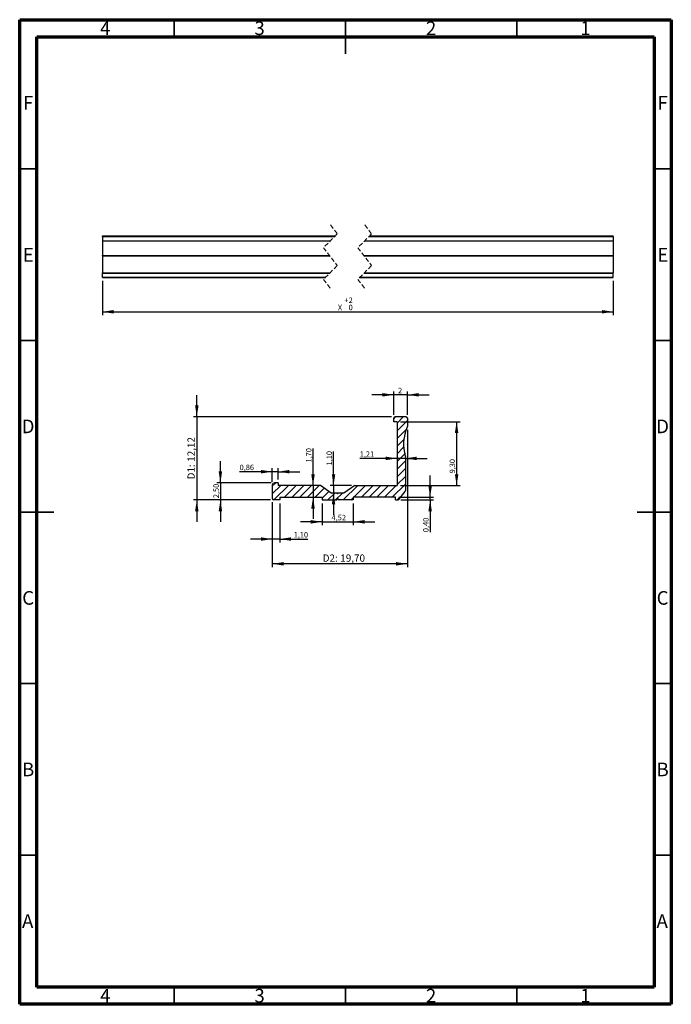
# Model space of a CAD drawing. Units: millimetres. Extents: x 15 to 205, y 5 to 292.
import ezdxf

# ---------------------------------------------------------------- set-up
doc = ezdxf.new("R2010")
doc.units = ezdxf.units.MM
doc.linetypes.add('HIDDEN', pattern=[1.905, 1.27, -0.635])
doc.layers.add('FORMAT', color=7, linetype='Continuous')
doc.styles.add('SLDTEXTSTYLE0', font='TXT', dxfattribs={"width": 0.75})
doc.dimstyles.new('SLDDIMSTYLE0', dxfattribs={"dimtxt": 1.5875, "dimasz": 3.302, "dimexe": 0, "dimexo": 0.0625, "dimgap": 0.396875, "dimtad": 1, "dimlfac": 0.5, "dimrnd": 1e-09, "dimzin": 12, "dimdsep": 46, "dimtxsty": 'SLDTEXTSTYLE0', "dimsah": 1, "dimcen": 0.09, "dimadec": 0, "dimazin": 3, "dimtfac": 1, "dimtmove": 0, "dimatfit": 0, "dimfxl": 1, "dimfrac": 2, "dimtolj": 1, "dimtzin": 12, "dimarcsym": 0})
doc.dimstyles.new('SLDDIMSTYLE1', dxfattribs={"dimtxt": 2.116667, "dimasz": 3.302, "dimexe": 0, "dimexo": 0.0625, "dimgap": 0.529167, "dimtad": 1, "dimlfac": 0.5, "dimrnd": 1e-09, "dimzin": 12, "dimdsep": 46, "dimtxsty": 'SLDTEXTSTYLE0', "dimsah": 1, "dimcen": 0.09, "dimadec": 0, "dimazin": 3, "dimtfac": 1, "dimtmove": 0, "dimatfit": 0, "dimfxl": 1, "dimfrac": 2, "dimtolj": 1, "dimtzin": 12, "dimarcsym": 0})
doc.dimstyles.new('SLDDIMSTYLE2', dxfattribs={"dimtxt": 1.5875, "dimasz": 3.302, "dimexe": 0, "dimexo": 0.0625, "dimgap": 0.396875, "dimtad": 1, "dimlfac": 0.5, "dimrnd": 1e-09, "dimdsep": 46, "dimtxsty": 'SLDTEXTSTYLE0', "dimsah": 1, "dimcen": 0.09, "dimadec": 0, "dimazin": 2, "dimtfac": 1, "dimtmove": 0, "dimatfit": 0, "dimfxl": 1, "dimfrac": 2, "dimtolj": 1, "dimtzin": 12, "dimarcsym": 0})
doc.dimstyles.new('SLDDIMSTYLE3', dxfattribs={"dimtxt": 1.5875, "dimasz": 3.302, "dimexe": 0, "dimexo": 0.0625, "dimgap": 0.396875, "dimtad": 1, "dimlfac": 0.5, "dimrnd": 1e-09, "dimzin": 12, "dimdsep": 46, "dimtxsty": 'SLDTEXTSTYLE0', "dimsah": 1, "dimcen": 0.09, "dimadec": 0, "dimazin": 3, "dimtfac": 1, "dimtofl": 0, "dimtmove": 0, "dimatfit": 3, "dimfxl": 1, "dimfrac": 2, "dimtolj": 1, "dimtzin": 12, "dimarcsym": 0})
doc.dimstyles.new('SLDDIMSTYLE4', dxfattribs={"dimtxt": 2.116667, "dimasz": 3.302, "dimexe": 0, "dimexo": 0.0625, "dimgap": 0.529167, "dimtad": 1, "dimlfac": 0.5, "dimrnd": 1e-09, "dimzin": 12, "dimdsep": 46, "dimtxsty": 'SLDTEXTSTYLE0', "dimsah": 1, "dimcen": 0.09, "dimadec": 0, "dimazin": 3, "dimtfac": 1, "dimtofl": 0, "dimtmove": 0, "dimatfit": 3, "dimfxl": 1, "dimfrac": 2, "dimtolj": 1, "dimtzin": 12, "dimarcsym": 0})
doc.dimstyles.new('SLDDIMSTYLE5', dxfattribs={"dimtxt": 1.5875, "dimasz": 3.302, "dimexe": 0, "dimexo": 0.0625, "dimgap": 0.396875, "dimtad": 1, "dimrnd": 1e-09, "dimzin": 12, "dimdsep": 46, "dimtxsty": 'SLDTEXTSTYLE0', "dimsah": 1, "dimcen": 0.09, "dimadec": 0, "dimazin": 3, "dimtol": 1, "dimtp": 2, "dimtfac": 1, "dimtofl": 0, "dimtmove": 0, "dimatfit": 3, "dimfxl": 1, "dimfrac": 2, "dimtolj": 1, "dimarcsym": 0})

# ---------------------------------------------------------------- blocks, each defined once
blk = doc.blocks.new('_D')
at = {"layer": 'FORMAT', "transparency": 16777216}
for p, q in [((73.53, 157), (73.53, 163.35)), ((88.33, 157), (72.53, 157)), ((73.53, 157), (73.53, 152)), ((88.1, 152), (72.53, 152)), ((73.53, 152), (73.53, 145.65))]:
    blk.add_line(p, q, dxfattribs=at)
for points in [[(73.53, 157), (74.03, 160.31), (73.02, 160.31)], [(73.53, 152), (73.02, 148.7), (74.03, 148.7)]]:
    blk.add_solid(points, dxfattribs=at)
at = {"layer": 'FORMAT', "transparency": 16777216, "insert": (71.48, 152.53), "char_height": 1.587, "attachment_point": 1, "rotation": 90, "style": 'SLDTEXTSTYLE0'}
blk.add_mtext('2,50', dxfattribs=at)
blk = doc.blocks.new('_D_1')
at = {"layer": 'FORMAT', "transparency": 16777216}
for p, q in [((66.65, 176.25), (66.65, 182.6)), ((123.45, 176.25), (65.65, 176.25)), ((66.65, 176.25), (66.65, 152)), ((88.1, 152), (65.65, 152)), ((66.65, 152), (66.65, 145.65))]:
    blk.add_line(p, q, dxfattribs=at)
for points in [[(66.65, 176.25), (67.15, 179.55), (66.14, 179.55)], [(66.65, 152), (66.14, 148.7), (67.15, 148.7)]]:
    blk.add_solid(points, dxfattribs=at)
at = {"layer": 'FORMAT', "transparency": 16777216, "char_height": 2.117, "attachment_point": 1, "rotation": 90, "style": 'SLDTEXTSTYLE0'}
for s, insert in [('12,12', (63.92, 163.14)), ('D1:', (63.92, 158.01))]:
    blk.add_mtext(s, dxfattribs=dict(at, insert=insert))
blk = doc.blocks.new('_D_2')
at = {"layer": 'FORMAT', "transparency": 16777216}
for p, q in [((103.19, 151), (103.19, 144.64)), ((112.23, 151), (112.23, 144.64)), ((103.19, 145.64), (96.84, 145.64)), ((103.19, 145.64), (112.23, 145.64)), ((112.23, 145.64), (118.58, 145.64))]:
    blk.add_line(p, q, dxfattribs=at)
for points in [[(103.19, 145.64), (99.88, 146.14), (99.88, 145.13)], [(112.23, 145.64), (115.54, 145.13), (115.54, 146.14)]]:
    blk.add_solid(points, dxfattribs=at)
at = {"layer": 'FORMAT', "transparency": 16777216, "insert": (105.94, 147.68), "char_height": 1.587, "attachment_point": 1, "style": 'SLDTEXTSTYLE0'}
blk.add_mtext('4,52', dxfattribs=at)
blk = doc.blocks.new('_D_3')
at = {"layer": 'FORMAT', "transparency": 16777216}
for p, q in [((88.65, 157.31), (88.65, 161.25)), ((90.37, 158), (90.37, 161.25)), ((88.65, 160.25), (79.12, 160.25)), ((90.37, 160.25), (88.65, 160.25)), ((90.37, 160.25), (96.72, 160.25))]:
    blk.add_line(p, q, dxfattribs=at)
for points in [[(88.65, 160.25), (85.34, 160.76), (85.34, 159.74)], [(90.37, 160.25), (93.67, 159.74), (93.67, 160.76)]]:
    blk.add_solid(points, dxfattribs=at)
at = {"layer": 'FORMAT', "transparency": 16777216, "insert": (79.12, 162.3), "char_height": 1.587, "attachment_point": 1, "style": 'SLDTEXTSTYLE0'}
blk.add_mtext('0,86', dxfattribs=at)
blk = doc.blocks.new('_D_4')
at = {"layer": 'FORMAT', "transparency": 16777216}
for p, q in [((100.53, 156.2), (100.53, 167.03)), ((100.53, 156.2), (100.53, 152.81)), ((100.53, 152.81), (100.53, 146.46))]:
    blk.add_line(p, q, dxfattribs=at)
for points in [[(100.53, 156.2), (101.04, 159.51), (100.02, 159.51)], [(100.53, 152.81), (100.02, 149.5), (101.04, 149.5)]]:
    blk.add_solid(points, dxfattribs=at)
at = {"layer": 'FORMAT', "transparency": 16777216, "insert": (98.48, 162.93), "char_height": 1.587, "attachment_point": 1, "rotation": 90, "style": 'SLDTEXTSTYLE0'}
blk.add_mtext('1,70', dxfattribs=at)
blk = doc.blocks.new('_D_5')
at = {"layer": 'FORMAT', "transparency": 16777216}
for p, q in [((88.65, 151.39), (88.65, 139.61)), ((90.85, 151), (90.85, 139.61)), ((88.65, 140.61), (82.3, 140.61)), ((90.85, 140.61), (88.65, 140.61)), ((90.85, 140.61), (98.99, 140.61))]:
    blk.add_line(p, q, dxfattribs=at)
for points in [[(88.65, 140.61), (85.34, 141.12), (85.34, 140.1)], [(90.85, 140.61), (94.15, 140.1), (94.15, 141.12)]]:
    blk.add_solid(points, dxfattribs=at)
at = {"layer": 'FORMAT', "transparency": 16777216, "insert": (94.89, 142.66), "char_height": 1.587, "attachment_point": 1, "style": 'SLDTEXTSTYLE0'}
blk.add_mtext('1,10', dxfattribs=at)
blk = doc.blocks.new('_D_6')
at = {"layer": 'FORMAT', "transparency": 16777216}
for p, q in [((134.68, 152.81), (134.68, 159.16)), ((125.57, 152.81), (135.68, 152.81)), ((134.68, 152), (134.68, 152.81)), ((126.17, 152), (135.68, 152)), ((134.68, 152), (134.68, 142.62))]:
    blk.add_line(p, q, dxfattribs=at)
for points in [[(134.68, 152.81), (135.18, 156.11), (134.17, 156.11)], [(134.68, 152), (134.17, 148.7), (135.18, 148.7)]]:
    blk.add_solid(points, dxfattribs=at)
at = {"layer": 'FORMAT', "transparency": 16777216, "insert": (132.63, 142.62), "char_height": 1.587, "attachment_point": 1, "rotation": 90, "style": 'SLDTEXTSTYLE0'}
blk.add_mtext('0,40', dxfattribs=at)
blk = doc.blocks.new('_D_7')
at = {"layer": 'FORMAT', "transparency": 16777216}
for p, q in [((125.05, 164.12), (114.14, 164.12)), ((127.46, 164.12), (125.05, 164.12)), ((127.46, 164.12), (133.81, 164.12))]:
    blk.add_line(p, q, dxfattribs=at)
for points in [[(125.05, 164.12), (121.74, 164.63), (121.74, 163.62)], [(127.46, 164.12), (130.76, 163.62), (130.76, 164.63)]]:
    blk.add_solid(points, dxfattribs=at)
at = {"layer": 'FORMAT', "transparency": 16777216, "insert": (114.14, 166.17), "char_height": 1.587, "attachment_point": 1, "style": 'SLDTEXTSTYLE0'}
blk.add_mtext('1,21', dxfattribs=at)
blk = doc.blocks.new('_D_8')
at = {"layer": 'FORMAT', "transparency": 16777216}
for p, q in [((126.05, 174.81), (143.4, 174.81)), ((142.4, 174.81), (142.4, 156.21)), ((126.05, 156.21), (143.4, 156.21))]:
    blk.add_line(p, q, dxfattribs=at)
for points in [[(142.4, 174.81), (141.89, 171.51), (142.91, 171.51)], [(142.4, 156.21), (142.91, 159.51), (141.89, 159.51)]]:
    blk.add_solid(points, dxfattribs=at)
at = {"layer": 'FORMAT', "transparency": 16777216, "insert": (140.35, 159.74), "char_height": 1.587, "attachment_point": 1, "rotation": 90, "style": 'SLDTEXTSTYLE0'}
blk.add_mtext('9,30', dxfattribs=at)
blk = doc.blocks.new('_D_9')
at = {"layer": 'FORMAT', "transparency": 16777216}
for p, q in [((128.05, 172.41), (128.05, 132.39)), ((88.65, 151.39), (88.65, 132.39)), ((128.05, 133.39), (88.65, 133.39))]:
    blk.add_line(p, q, dxfattribs=at)
for points in [[(88.65, 133.39), (91.95, 132.89), (91.95, 133.9)], [(128.05, 133.39), (124.74, 133.9), (124.74, 132.89)]]:
    blk.add_solid(points, dxfattribs=at)
at = {"layer": 'FORMAT', "transparency": 16777216, "char_height": 2.117, "attachment_point": 1, "style": 'SLDTEXTSTYLE0'}
for s, insert in [('D2:', (103.35, 136.12)), ('19,70', (108.48, 136.12))]:
    blk.add_mtext(s, dxfattribs=dict(at, insert=insert))
blk = doc.blocks.new('_D_10')
at = {"layer": 'FORMAT', "transparency": 16777216}
for p, q in [((106.52, 156.21), (106.52, 166.18)), ((111.71, 156.21), (105.52, 156.21)), ((106.52, 156.21), (106.52, 154.01)), ((106.52, 154.01), (106.52, 147.66)), ((108.45, 154.01), (107.52, 154.01))]:
    blk.add_line(p, q, dxfattribs=at)
for points in [[(106.52, 156.21), (107.02, 159.51), (106.01, 159.51)], [(106.52, 154.01), (106.01, 150.71), (107.02, 150.71)]]:
    blk.add_solid(points, dxfattribs=at)
at = {"layer": 'FORMAT', "transparency": 16777216, "insert": (104.47, 162.07), "char_height": 1.587, "attachment_point": 1, "rotation": 90, "style": 'SLDTEXTSTYLE0'}
blk.add_mtext('1,10', dxfattribs=at)
blk = doc.blocks.new('_D_11')
at = {"layer": 'FORMAT', "transparency": 16777216}
for p, q in [((124.05, 182.66), (117.7, 182.66)), ((124.05, 176.85), (124.05, 183.66)), ((128.05, 182.66), (124.05, 182.66)), ((128.05, 176.85), (128.05, 183.66)), ((128.05, 182.66), (134.4, 182.66))]:
    blk.add_line(p, q, dxfattribs=at)
for points in [[(124.05, 182.66), (120.74, 183.17), (120.74, 182.15)], [(128.05, 182.66), (131.35, 182.15), (131.35, 183.17)]]:
    blk.add_solid(points, dxfattribs=at)
at = {"layer": 'FORMAT', "transparency": 16777216, "insert": (125.33, 184.71), "char_height": 1.59, "attachment_point": 1, "style": 'SLDTEXTSTYLE0'}
blk.add_mtext('2', dxfattribs=at)
blk = doc.blocks.new('_D_12')
at = {"layer": 'FORMAT', "transparency": 16777216}
for p, q in [((39.11, 215.86), (39.11, 205.86)), ((188.06, 215.86), (188.06, 205.86)), ((39.11, 206.86), (188.06, 206.86))]:
    blk.add_line(p, q, dxfattribs=at)
for points in [[(39.11, 206.86), (42.41, 206.35), (42.41, 207.37)], [(188.06, 206.86), (184.75, 207.37), (184.75, 206.35)]]:
    blk.add_solid(points, dxfattribs=at)
at = {"layer": 'FORMAT', "transparency": 16777216, "char_height": 1.59, "attachment_point": 1, "style": 'SLDTEXTSTYLE0'}
for s, insert in [('+', (109.64, 211.02)), ('2', (110.92, 211.02)), ('X', (107.77, 208.91)), ('0', (110.92, 208.91))]:
    blk.add_mtext(s, dxfattribs=dict(at, insert=insert))

msp = doc.modelspace()

# ---------------------------------------------------------------- hatches: boundary and pattern name
at = {"layer": 'FORMAT'}
h = msp.add_hatch(dxfattribs=at)
h.set_pattern_fill('ANSI31', color=256, scale=0.5, style=0)
edge = h.paths.add_edge_path(flags=0)
edge.add_line((128.047, 173.407), (128.047, 175.846))
edge.add_arc((127.647, 175.846), 0.4, 0, 90)
edge.add_line((127.647, 176.246), (124.447, 176.246))
edge.add_arc((124.447, 175.846), 0.4, 90, 180)
edge.add_line((124.047, 175.846), (124.047, 174.809))
edge.add_line((124.047, 174.809), (125.047, 174.809))
edge.add_line((125.047, 174.809), (125.047, 156.209))
edge.add_line((125.047, 156.209), (112.707, 156.209))
edge.add_line((112.707, 156.209), (109.517, 154.012))
edge.add_line((109.517, 154.012), (107.917, 154.012))
edge.add_line((107.917, 154.012), (107.677, 153.842))
edge.add_line((107.677, 153.842), (107.445, 154.012))
edge.add_line((107.445, 154.012), (105.845, 154.012))
edge.add_line((105.845, 154.012), (102.707, 156.204))
edge.add_line((102.707, 156.204), (90.367, 156.204))
edge.add_line((90.367, 156.204), (90.367, 157.004))
edge.add_line((90.367, 157.004), (89.332, 157.004))
edge.add_arc((89.332, 156.318), 0.685, 90, 180.61561)
edge.add_line((88.647, 156.311), (88.647, 152.392))
edge.add_arc((89.098, 152.46), 0.456, 188.57527, 270)
edge.add_line((89.098, 152.004), (90.847, 152.004))
edge.add_line((90.847, 152.004), (90.847, 152.806))
edge.add_line((90.847, 152.806), (103.187, 152.806))
edge.add_line((103.187, 152.806), (103.187, 152.004))
edge.add_line((103.187, 152.004), (107.445, 152.004))
edge.add_line((107.445, 152.004), (107.677, 152.409))
edge.add_line((107.677, 152.409), (107.917, 152.004))
edge.add_line((107.917, 152.004), (112.235, 152.004))
edge.add_line((112.235, 152.004), (112.235, 152.806))
edge.add_line((112.235, 152.806), (124.575, 152.806))
edge.add_line((124.575, 152.806), (124.575, 152.004))
edge.add_line((124.575, 152.004), (125.175, 152.004))
edge.add_arc((125.24, 152.409), 0.41, 260.87701, 326.07175)
edge.add_line((125.58, 152.18), (127.375, 154.477))
edge.add_arc((127.06, 154.724), 0.4, 322, 360)
edge.add_line((127.46, 154.724), (127.46, 164.643))
edge.add_arc((127.06, 164.643), 0.4, 0, 20.69354)
edge.add_arc((138.923, 168.25), 12, 155.29605, 196.78667, ccw=False)
edge.add_arc((127.647, 173.407), 0.4, 339.30646, 360)

# ---------------------------------------------------------------- linework, layer by layer
at = {"color": 7, "linetype": 'Continuous', "lineweight": 70}
for p, q in [((15, 5), (15, 292)), ((15, 292), (205, 292)), ((205, 292), (205, 5)), ((20, 10), (20, 287)), ((20, 287), (200, 287)), ((200, 287), (200, 10)), ((200, 10), (20, 10)), ((205, 5), (15, 5))]:
    msp.add_line(p, q, dxfattribs=at)
at = {"color": 7, "linetype": 'Continuous', "lineweight": 35}
for p, q in [((60, 287), (60, 292)), ((110, 292), (110, 282)), ((110, 287), (110, 292)), ((160, 287), (160, 292)), ((20, 248.5), (15, 248.5)), ((200, 248.5), (205, 248.5)), ((20, 198.5), (15, 198.5)), ((200, 198.5), (205, 198.5)), ((15, 148.5), (25, 148.5)), ((20, 148.5), (15, 148.5)), ((205, 148.5), (195, 148.5)), ((200, 148.5), (205, 148.5)), ((20, 98.5), (15, 98.5)), ((200, 98.5), (205, 98.5)), ((20, 48.5), (15, 48.5)), ((200, 48.5), (205, 48.5)), ((60, 10), (60, 5)), ((110, 10), (110, 5)), ((160, 10), (160, 5))]:
    msp.add_line(p, q, dxfattribs=at)
at = {"color": 7, "linetype": 'HIDDEN', "lineweight": 18}
for p, q in [((105.604, 232.159), (107.604, 229.54)), ((115.604, 232.159), (117.604, 229.54)), ((107.604, 229.54), (103.604, 225.54)), ((117.604, 229.54), (113.604, 225.54)), ((103.604, 225.54), (107.604, 220.303)), ((113.604, 225.54), (117.604, 220.303)), ((107.604, 220.303), (103.604, 216.303)), ((117.604, 220.303), (113.604, 216.303)), ((103.604, 216.303), (105.604, 213.685)), ((113.604, 216.303), (115.604, 213.685))]:
    msp.add_line(p, q, dxfattribs=at)
at = {"color": 7, "linetype": 'Continuous', "lineweight": 25}
for p, q in [((39.106, 228.784), (39.106, 228.984)), ((39.106, 228.984), (107.047, 228.984)), ((39.106, 228.784), (39.106, 227.564)), ((39.106, 228.784), (106.847, 228.784)), ((39.106, 227.493), (39.106, 227.564)), ((39.106, 227.564), (105.627, 227.564)), ((39.106, 227.493), (105.557, 227.493)), ((39.106, 227.493), (39.106, 223.253)), ((115.557, 227.493), (188.055, 227.493)), ((115.627, 227.564), (188.055, 227.564)), ((116.847, 228.784), (188.055, 228.784)), ((117.047, 228.984), (188.055, 228.984)), ((188.055, 228.784), (188.055, 228.984)), ((188.055, 228.784), (188.055, 227.564)), ((188.055, 227.493), (188.055, 227.564)), ((188.055, 227.493), (188.055, 223.253)), ((39.106, 223.253), (105.351, 223.253)), ((39.106, 223.182), (39.106, 223.253)), ((39.106, 223.182), (105.405, 223.182)), ((39.106, 223.182), (39.106, 218.222)), ((115.351, 223.253), (188.055, 223.253)), ((115.405, 223.182), (188.055, 223.182)), ((188.055, 223.182), (188.055, 223.253)), ((188.055, 223.182), (188.055, 218.222)), ((39.106, 218.222), (105.523, 218.222)), ((39.106, 218.099), (39.106, 218.222)), ((115.523, 218.222), (188.055, 218.222)), ((188.055, 218.099), (188.055, 218.222)), ((39.106, 218.099), (105.399, 218.099)), ((39.106, 216.95), (39.106, 218.099)), ((39.106, 216.95), (104.251, 216.95)), ((39.106, 216.86), (39.106, 216.95)), ((39.106, 216.86), (104.16, 216.86)), ((114.16, 216.86), (188.055, 216.86)), ((114.251, 216.95), (188.055, 216.95)), ((115.399, 218.099), (188.055, 218.099)), ((188.055, 216.95), (188.055, 218.099)), ((188.055, 216.86), (188.055, 216.95)), ((124.047, 174.809), (124.047, 175.846)), ((127.647, 176.246), (124.447, 176.246)), ((128.047, 175.846), (128.047, 173.407)), ((125.047, 174.809), (124.047, 174.809)), ((125.047, 174.809), (125.047, 156.209)), ((127.46, 164.643), (127.46, 154.724)), ((88.647, 156.311), (88.647, 152.392)), ((90.367, 157.004), (89.332, 157.004)), ((90.367, 157.004), (90.367, 156.204)), ((102.707, 156.204), (90.367, 156.204)), ((105.845, 154.012), (102.707, 156.204)), ((112.707, 156.209), (109.517, 154.012)), ((112.707, 156.209), (125.047, 156.209)), ((90.847, 152.806), (103.187, 152.806)), ((90.847, 152.806), (90.847, 152.004)), ((103.187, 152.806), (103.187, 152.004)), ((107.445, 154.012), (105.845, 154.012)), ((107.677, 153.842), (107.445, 154.012)), ((107.445, 152.004), (107.677, 152.409)), ((107.917, 154.012), (107.677, 153.842)), ((107.677, 152.409), (107.917, 152.004)), ((109.517, 154.012), (107.917, 154.012)), ((124.575, 152.806), (112.235, 152.806)), ((112.235, 152.806), (112.235, 152.004)), ((124.575, 152.004), (124.575, 152.806)), ((125.58, 152.18), (127.375, 154.477)), ((90.847, 152.004), (89.098, 152.004)), ((103.187, 152.004), (107.445, 152.004)), ((112.235, 152.004), (107.917, 152.004)), ((124.575, 152.004), (125.175, 152.004))]:
    msp.add_line(p, q, dxfattribs=at)
at = {"color": 7, "linetype": 'Continuous', "lineweight": 50}
msp.add_line((20, 65.25), (20, 10), dxfattribs=at)
at = {"color": 7, "linetype": 'Continuous', "lineweight": 25}
for centre, radius, start, end in [((124.447, 175.846), 0.4, 90, 180), ((127.647, 175.846), 0.4, 0, 90), ((138.923, 168.25), 12, 155.29605, 196.78667), ((127.647, 173.407), 0.4, 339.30646, 0), ((127.06, 164.643), 0.4, 0, 20.69354), ((89.332, 156.318), 0.685, 90, 180.61561), ((89.098, 152.46), 0.456, 188.57527, 270), ((125.24, 152.409), 0.41, 260.87701, 326.07175), ((127.06, 154.724), 0.4, 322, 0)]:
    msp.add_arc(centre, radius, start, end, dxfattribs=at)

# ---------------------------------------------------------------- texts
at = {"color": 7, "linetype": 'Continuous', "lineweight": 0, "char_height": 3.969, "attachment_point": 2, "style": 'SLDTEXTSTYLE0'}
for s, insert in [('4', (39.96, 291.504)), ('3', (84.96, 291.504)), ('2', (134.96, 291.504)), ('1', (179.96, 291.504)), ('F', (17.458, 269.754)), ('F', (202.458, 269.754)), ('E', (17.508, 225.446)), ('E', (202.508, 225.446)), ('D', (17.453, 175.446)), ('D', (202.453, 175.446)), ('C', (17.459, 125.446)), ('C', (202.459, 125.446)), ('B', (17.471, 75.446)), ('B', (202.471, 75.446)), ('A', (17.34, 31.254)), ('A', (202.34, 31.254)), ('4', (39.96, 9.504)), ('3', (84.96, 9.504)), ('2', (134.96, 9.504)), ('1', (179.96, 9.504))]:
    msp.add_mtext(s, dxfattribs=dict(at, insert=insert))

# ---------------------------------------------------------------- dimensions: what is measured, and where the dimension line sits
at = {"layer": 'FORMAT'}
for base, p1, p2, text, dimstyle, picture, middle in [((188.055, 206.86), (39.106, 216.862), (188.055, 216.862), 'X', 'SLDDIMSTYLE5', '_D_12', (109.934, 206.86)), ((88.647, 133.394), (128.047, 173.407), (88.647, 152.392), 'D2: <>', 'SLDDIMSTYLE4', '_D_9', (109.468, 133.394))]:
    dim = msp.add_linear_dim(base=base, p1=p1, p2=p2, text=text, dimstyle=dimstyle, dxfattribs=at)
    dim.commit()
    dim.dimension.update_dxf_attribs({"geometry": picture, "text_midpoint": middle, "dimtype": 160})
for base, p1, p2, dimstyle, picture, middle in [((124.047, 182.661), (128.047, 175.846), (124.047, 175.846), 'SLDDIMSTYLE0', '_D_11', (125.912, 182.661)), ((125.047, 164.125), (127.46, 164.643), (125.047, 156.209), 'SLDDIMSTYLE0', '_D_7', (116.188, 164.125)), ((88.647, 160.251), (90.367, 157.004), (88.647, 156.311), 'SLDDIMSTYLE2', '_D_3', (81.176, 160.251)), ((88.647, 140.611), (90.847, 152.004), (88.647, 152.392), 'SLDDIMSTYLE0', '_D_5', (96.943, 140.611)), ((112.235, 145.635), (103.187, 152.004), (112.235, 152.004), 'SLDDIMSTYLE0', '_D_2', (107.995, 145.635))]:
    dim = msp.add_linear_dim(base=base, p1=p1, p2=p2, dimstyle=dimstyle, dxfattribs=at)
    dim.commit()
    dim.dimension.update_dxf_attribs({"geometry": picture, "text_midpoint": middle, "dimtype": 160})
dim = msp.add_linear_dim(base=(66.647, 152.004), p1=(124.447, 176.246), p2=(89.098, 152.004), angle=90, text='D1: <>', dimstyle='SLDDIMSTYLE1', dxfattribs=at)
dim.commit()
dim.dimension.update_dxf_attribs({"geometry": '_D_1', "text_midpoint": (66.647, 164.125), "dimtype": 160})
for base, p1, p2, dimstyle, picture, middle in [((142.401, 156.209), (125.047, 174.809), (125.047, 156.209), 'SLDDIMSTYLE3', '_D_8', (142.401, 161.794)), ((100.529, 152.806), (102.707, 156.204), (103.187, 152.806), 'SLDDIMSTYLE0', '_D_4', (100.529, 164.979)), ((106.517, 154.012), (112.707, 156.209), (105.845, 154.012), 'SLDDIMSTYLE0', '_D_10', (106.517, 164.125)), ((73.526, 152.004), (89.332, 157.004), (89.098, 152.004), 'SLDDIMSTYLE0', '_D', (73.526, 154.578)), ((134.676, 152.806), (125.175, 152.004), (124.575, 152.806), 'SLDDIMSTYLE2', '_D_6', (134.676, 144.671))]:
    dim = msp.add_linear_dim(base=base, p1=p1, p2=p2, angle=90, dimstyle=dimstyle, dxfattribs=at)
    dim.commit()
    dim.dimension.update_dxf_attribs({"geometry": picture, "text_midpoint": middle, "dimtype": 160})

doc.saveas('drawing.dxf')
